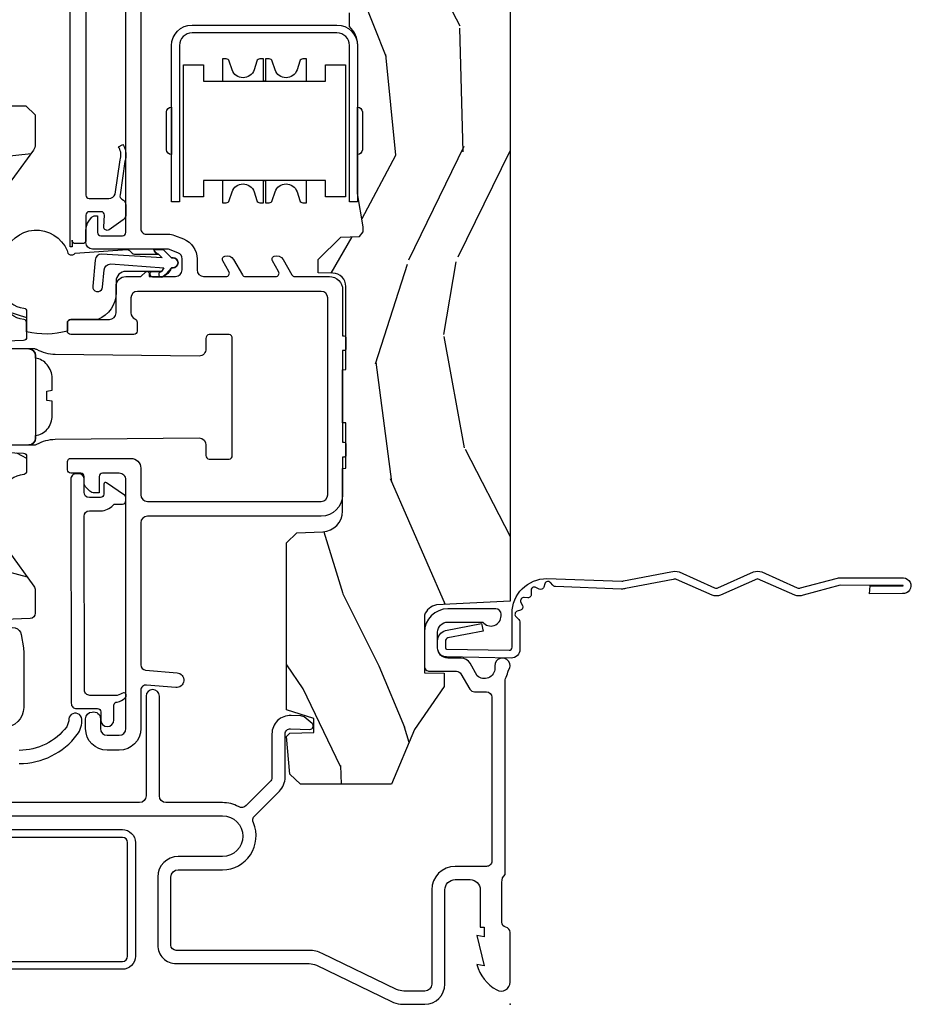
# Model space of a CAD drawing. Units: inches. Extents: x 1.1 to 60.7, y 0.8 to 31.2.
# Drawn here: x 28 to 30.7, y 24 to 27 of the extents above; entities that cross this region are included whole.
import ezdxf

# ---------------------------------------------------------------- set-up
doc = ezdxf.new("R2010")
doc.units = ezdxf.units.IN
doc.header["$MEASUREMENT"] = 0
doc.layers.add('ZP-ANNO-NPLT', color=7, linetype='Continuous', plot=False)
for name, color, linetype in [('ZP-SECT-ACCS', 165, 'Continuous'), ('ZP-SECT-ALUM', 63, 'Continuous'), ('ZP-SECT-HDWR', 53, 'Continuous'), ('ZP-SECT-VINL', 130, 'Continuous'), ('ZP-SECT-WDHA', 11, 'Continuous'), ('ZP-SECT-WOOD', 104, 'Continuous'), ('ZP-SECT-WSTP', 40, 'Continuous')]:
    doc.layers.add(name, color=color, linetype=linetype)

# ---------------------------------------------------------------- blocks, each defined once
blk = doc.blocks.new('WIA- 42G7 Foldout Blue Fin DH')
at = {"layer": 'ZP-ANNO-NPLT'}
blk.add_point((0, 0), dxfattribs=at)
at = {"layer": 'ZP-SECT-ACCS'}
blk.add_lwpolyline([(1.279571593912557, 0.338013373462509, -0.0802647730553297), (1.280385701974161, 0.3430520921520284), (1.307494150899152, 0.4861116551182434, 0.1615704533000932), (1.30749415090802, 0.5109903286831426), (1.259470227632938, 0.6185122730475215, -0.1615704533001526), (1.259470227633052, 0.6285897104408847), (1.307494150902563, 0.7361116548095552, 0.1615704533000934), (1.307494150911544, 0.7609903283744544), (1.259470227636462, 0.8685122730475214, -0.1615704533001683), (1.259470227636576, 0.8785897104408846), (1.287972183421153, 0.9861116550776003, 0.0958851559508068), (1.289906119572584, 1.000998398246117), (1.289906119572584, 1.189450650816048, 1.001822893294183), (1.242003919497143, 1.186389346219932), (1.241765084485543, 1.086963619096259), (1.265214473671768, 1.088505094620764), (1.265453308683369, 1.187930821744437, -1.000001092557772), (1.266451155031724, 1.187996416447596), (1.267339764696636, 0.9985509916924186), (1.237165948852954, 0.8859903283979021, 0.1615704531591201), (1.237165948850794, 0.8611116548536089), (1.286861732177705, 0.748550991494092), (1.237165948856365, 0.6359903282141844, 0.1615704533000896), (1.237165948847383, 0.6111116546492852), (1.285189872122465, 0.5035897101919673, -0.1615704533001816), (1.285189872122352, 0.4935122727986041), (1.257606864064918, 0.3490224644914761, 0.0802647730240314), (1.255571593912556, 0.3364256677724668), (1.263697775949133, 0.1370704559178861, 0.2172493365759633), (1.2673377378295, 0.1293256469599768), (1.275303713428506, 0.1225107667236998, -0.5855599422155324), (1.272011975473837, 0.1051687735461755), (1.261795649392119, 0.1018400323379112, 0.4605097357481115), (1.255909896591326, 0.0876305681013534), (1.260699716449373, 0.0782109480927247, -0.6036618419643542), (1.250519140217072, 0.0635129920314839), (1.240309544979361, 0.0642829919793186, 0.4605097357324635), (1.229445860713035, 0.0532564190713671), (1.230254575901987, 0.0428719600533825, -0.5855599423039615), (1.215664324697506, 0.0329369293051443), (1.206086515765143, 0.0378071872751704, 0.4605097357400129), (1.191782361491441, 0.0316308188224852), (1.188603288446635, 0.0218738431876986, -0.5855599423057641), (1.17132168231722, 0.0182785190345314), (1.164183141522634, 0.0266228244090243, 0.2159645946919557), (1.156979287177982, 0.0298866043790653), (1.073391669295432, 0.0297680176800341, 0.4142135623720373), (1.047011398275714, 0.0033467742367534), (1.050597130417614, -0.1917730095977816, 0.414169971687353), (1.077860722176765, -0.2190080540731714), (1.098619429082717, -0.2189919459266179, 0.3300162725305506), (1.130460181323783, -0.1953691181475534), (1.151920107604709, -0.0864207286249865), (1.128878443199525, -0.0817388504196544), (1.107862317121444, -0.1885030961245348, -0.3300162725321485), (1.098601102283296, -0.195374041932908), (1.077842395377288, -0.1953901500794615, -0.3902962473333499), (1.074097130417626, -0.1917730095976395), (1.070634058767751, -0.002764639274254, -0.4142135623754232), (1.079648660102606, 0.006263963056405), (1.182667721521504, 0.0062547864526081, 0.4142135623731926), (1.287460600079036, 0.1110502211198181)], format="xyb", close=True, dxfattribs=at)
blk = doc.blocks.new('CS AS C M5 DH RPT (11-16 IG) V UJ FS')
at = {"layer": 'ZP-SECT-WDHA'}
h = blk.add_hatch(dxfattribs=at)
h.set_pattern_fill('WOOD3', color=256, scale=2, angle=163, style=0, pattern_type=2)
h.set_pattern_definition([(158.2363999999999, (3.169459558434368, -1.287691299393628), (20.45396798290167, -8.344771374467806), [0.240832, -23.84235799999999]), (174.3099, (2.945793851097704, -1.198395995140941), (-8.235181511295936, 0.4263690944681484), [0.3059419999999999, -9.892097999999995]), (208, (2.641360122025417, -1.168062769081899), (-0.5847435903937086, -1.91261010378108), [0.226274, -2.602152]), (209.8476, (2.441571888315706, -1.274292057280348), (-35.54768828883149, -20.50272857977593), [0.4386340000000001, -43.42478999999999]), (175.9946, (2.061121516015532, -1.492598067771695), (18.38297247813528, -1.437476743240211), [0.266834, -26.416494]), (162.9999999999999, (1.794939977181769, -1.473959709901563), (-2.497352921371544, -1.327866102480597), [0.5, -1.5]), (153.5376999999999, (1.316787599200239, -1.327773857540194), (8.978306718050995, -4.836323452587549), [0.24331, -11.922214]), (157.2893999999999, (3.011578837884115, -1.804095867613668), (16.6287403265194, -7.175302374271583), [0.200998, -19.898754]), (162.9999999999999, (2.826165320785946, -1.726495431549878), (-2.497352921371544, -1.327866102480597), [0.3, -1.7]), (191.3008, (2.539273893997034, -1.638783920133064), (-24.54716094300747, -5.043499394239721), [0.2952959999999999, -29.23434999999999]), (215.125, (2.249702618785477, -1.696649942739981), (10.57415813511433, 7.224071108844611), [0.4560699999999999, -22.347438]), (202.2893999999999, (1.876683473415624, -1.959055577564299), (-14.3993751268171, -6.054586024953077), [0.2842539999999999, -28.14108799999999]), (169.3402, (1.613669520253665, -2.06686865859865), (-15.88561928555968, 2.765334394382427), [0.362216, -17.748554]), (151.1113, (1.257704939918056, -1.999867035136986), (25.02229161617255, -13.92425483963839), [0.38833, -38.444646]), (156.2902000000001, (2.830308380956012, -2.397004816310769), (-16.62874768410002, 7.175289077572956), [0.3423439999999997, -33.89213999999996]), (166.3664999999999, (2.516859632117473, -2.25934624646652), (-31.18650071420278, 7.443263674111074), [0.3405879999999999, -33.71818599999998]), (196.6901, (2.185868580995588, -2.179065961980057), (4.409962367830814, 0.7431255040166734), [0.3605559999999999, -6.850547999999998]), (210.4896, (1.840502813262133, -2.282615401755833), (-25.55825994297176, -15.19129255384614), [0.325576, -32.232064]), (177.9314, (1.5599465578168, -2.44780676814797), (-22.79293410148564, 0.6943551067665475), [0.310484, -30.737866]), (162.9999999999999, (1.249665394650094, -2.436599637208189), (-2.497352921371544, -1.327866102480597), [0.24, -1.759999999999999]), (150.0053999999999, (1.020152253218952, -2.366430428074735), (-16.04400167334359, 9.087905524651102), [0.266834, -26.416494]), (162.9999999999999, (2.675956989343035, -0.7812772254381315), (-2.497352921371544, -1.327866102480597), [0, -2]), (26.15239999999999, (2.320480146256556, -0.9863045749046648), (-36.87554735843706, -18.00538888531859), [0.4386339999999999, -43.42478999999999]), (9.565100000000013, (2.129465770136079, -2.705581605553106), (2.497352076502218, 1.327869099233074), [0.1788859999999998, -4.293249999999995]), (351.1301, (2.305864267467967, -2.675856697831704), (12.0603996767767, -1.595852046107204), [0.2828419999999999, -13.859292]), (319.8014, (2.585324467326529, -2.719468584915546), (8.393559450670804, -6.748938448303023), [0.1523159999999999, -15.07922999999999]), (189.5651, (2.320480146256556, -0.9863045749046648), (-2.497352076502219, -1.327869099233074), [0.2236059999999998, -4.248529999999995]), (169.7098, (2.099982024591668, -1.023460709556431), (17.79822734718652, -3.350093459302553), [0.3423439999999998, -33.89213999999999]), (152.8752999999999, (1.763143539375334, -0.962306520189216), (-30.7601241373409, 15.67848221527703), [0.5688579999999998, -56.31699199999999]), (152.6952, (3.233781333473388, -1.077304253081763), (-10.89091849633435, 5.421060729349781), [0.2236059999999998, -22.13707199999998]), (178.5241, (3.035089155350419, -0.9747302878042347), (22.79293551970828, -0.6943538178398186), [0.37363, -36.989452]), (205.8789, (2.661582272731465, -0.9651069497003845), (31.88084594068392, 15.34964888471388), [0.3821, -37.827846]), (197.6951999999999, (2.317800297833883, -1.131882108928408), (-23.21929303946757, -7.540852312839229), [0.316228, -31.306548]), (172.4623, (2.016534154433401, -1.228000321773834), (-10.14779136076372, 1.011111546693648), [0.364966, -11.80056]), (156.4180999999999, (1.654722140003343, -1.180124793431431), (31.344885410924, -13.76583238823936), [0.5234499999999997, -51.82155999999998]), (154.8699, (3.087595481112003, -1.555456631063279), (10.89091361125098, -5.421068605812715), [0.2828419999999999, -13.859292]), (174.3099, (2.831525017631264, -1.435340363502419), (-8.235181511295936, 0.4263690944681484), [0.3059419999999999, -9.892097999999995]), (205.5104, (2.527091288559006, -1.405007137443377), (26.88614988798455, 12.69389479119331), [0.3255759999999997, -32.23206399999996]), (208, (2.233256372088874, -1.545224974621788), (-0.5847435903937086, -1.91261010378108), [0.367696, -2.460732]), (180.3539999999999, (1.908600492310569, -1.717847567944261), (27.20289793979688, 0.0487620292280626), [0.335262, -33.190848]), (159.6335000000001, (1.573345799930109, -1.719919098029293), (30.01700107381327, -11.26852463519537), [0.3405879999999999, -33.71818599999998]), (145.8972999999999, (1.25404961699715, -1.601386623304307), (-17.37187083675603, 11.58525502309056), [0.2720299999999999, -26.930912]), (154.2538, (2.941409628750648, -2.033609009044823), (-12.80351945054413, 6.005821017315287), [0.2630579999999997, -26.04283399999998]), (177.9314, (2.704465260389156, -1.919340175578383), (-22.79293410148564, 0.6943551067665475), [0.310484, -30.737866]), (195.0053999999999, (2.394184097222421, -1.908133044638603), (11.31727641611973, 2.814114219735264), [0.3773599999999999, -18.49060399999999]), (212.8991, (2.029692234369719, -2.005835050319944), (28.64036637139408, 18.43175097613516), [0.4967899999999999, -49.18217999999998]), (178.9454, (1.612573464666894, -2.275671912074614), (8.235181634652655, -0.4263644116476298), [0.291204, -14.269016]), (156.991, (1.321418396619435, -2.270312215229296), (-18.54135163249375, 7.760042155334037), [0.3820999999999998, -37.82784599999998]), (139.8013999999999, (0.9697174575424014, -2.120958777196136), (-8.393559450670804, 6.748938448303024), [0.1523159999999999, -15.07922999999999]), (153.5376999999999, (2.765986605916992, -2.607391862622648), (8.978306718050995, -4.836323452587549), [0.24331, -11.922214]), (173.008, (2.548168332674777, -2.498970463250671), (-22.20819262847394, 2.606951578708766), [0.345254, -34.18010000000001]), (200.4054, (2.205482413363995, -2.456942369002717), (-30.71134915766887, -11.52445423798903), [0.4280179999999998, -42.37384999999997]), (192.0546, (2.389065562554122, -0.6935657140213038), (-15.72724097270063, -3.557234008732985), [0.205912, -20.385348]), (173.7842999999999, (2.187693536008509, -0.736569282767519), (32.35598179133584, -3.618064673815965), [0.4275520000000001, -42.32756599999999]), (155.875, (1.762655802126204, -0.6902775472610047), (12.80352490518391, -6.005810314090467), [0.4837359999999999, -15.64077999999999])])
edge = h.paths.add_edge_path()
edge.add_arc((4.413992044164714, -0.5705002725747762), 0.0649999999999836, -1.2391865311656147e-11, 89.9999999999875, ccw=False)
edge.add_line((4.478992044164698, -0.5705002725747903), (4.47899204416467, -1.148342268732477))
edge.add_arc((4.446583025335677, -1.147758634023855), 0.0324142735678455, 272.4913801316969, 358.9683059648044, ccw=False)
edge.add_line((4.447992044147952, -1.180142268732112), (4.354171904228934, -1.180142268732112))
edge.add_line((4.354171904228934, -1.180142268732112), (4.359746085427048, -1.34329999999997))
edge.add_line((4.359746085427048, -1.34329999999997), (4.950000000000017, -1.34329999999997))
edge.add_line((4.950000000000017, -1.34329999999997), (5, -1.293299999999973))
edge.add_line((5, -1.293299999999973), (5, -0.0299999999999727))
edge.add_line((5, -0.0299999999999727), (4.97000000000014, 2.84e-14))
edge.add_line((4.97000000000014, 2.84e-14), (1.219431173737973, 0))
edge.add_line((1.219431173737973, 0), (1.207774508923705, -0.2224224146434608))
edge.add_arc((1.159142663010928, -0.2126520221120658), 0.049603598731358, 290.87384172499344, 348.6402048125723, ccw=False)
edge.add_line((1.176816993346335, -0.2589999999999577), (1.00284098748645, -0.2590000000002846))
edge.add_line((1.00284098748645, -0.2590000000002846), (1.001002610130683, -0.1991557604024621))
edge.add_line((1.001002610130683, -0.1991557604024621), (0.961044252841475, -0.1991557604023626))
edge.add_line((0.961044252841475, -0.1991557604023626), (0.8313163627394715, -0.2893711463389223))
edge.add_line((0.8313163627394715, -0.2893711463389223), (0.6660269999999855, -0.3588152397034463))
edge.add_line((0.6660269999999855, -0.3588152397034463), (0.6660269999999855, -0.633881547784668))
edge.add_line((0.6660269999999855, -0.633881547784668), (0.6957949367138383, -0.6663675501797713))
edge.add_line((0.6957949367138383, -0.6663675501797713), (0.8095849627977145, -0.6763228874844458))
edge.add_line((0.8095849627977145, -0.6763228874844458), (0.8196814220521844, -0.6663289643817621))
edge.add_line((0.8196814220521844, -0.6663289643817621), (0.8221675747576284, -0.5935616874480019))
edge.add_line((0.8221675747576284, -0.5935616874480019), (0.8645323409334082, -0.5935616874480019))
edge.add_line((0.8645323409334082, -0.5935616874480019), (0.8907852541368868, -0.6763289643817672))
edge.add_line((0.8907852541368868, -0.6763289643817672), (1.395875689430027, -0.6755289643821243))
edge.add_line((1.395875689430027, -0.6755289643821243), (1.42631110762386, -0.6450935461882779))
edge.add_line((1.42631110762386, -0.6450935461882779), (1.429079433873653, -0.5666190540305536))
edge.add_arc((1.491541360562329, -0.5688002725744468), 0.0624999999999829, 89.99999999999352, 178.0000000000116, ccw=False)
edge.add_line((1.491541360562337, -0.5063002725744639), (1.620701620974614, -0.5063002725744639))
edge.add_line((1.620701620974614, -0.5063002725744639), (1.621050828669382, -0.4963002725708634))
edge.add_line((1.621050828669382, -0.4963002725708634), (1.75803399739496, -0.4967528105767088))
edge.add_line((1.75803399739496, -0.4967528105767088), (1.758701620974306, -0.5063002725744639))
edge.add_line((1.758701620974306, -0.5063002725744639), (1.918701620974616, -0.5063002725744639))
edge.add_line((1.918701620974616, -0.5063002725744639), (1.919400889094021, -0.4963002725708634))
edge.add_line((1.919400889094021, -0.4963002725708634), (2.171086827901433, -0.4963002725708492))
edge.add_arc((2.171086827901428, -0.5363002725708573), 0.0400000000000081, 0.9999999996401812, 89.99999999999238, ccw=False)
edge.add_line((2.211080735707696, -0.535602176313617), (2.211854205065719, -0.5799142061726883))
edge.add_line((2.211854205065719, -0.5799142061726883), (2.252092858744163, -0.5799142061726883))
edge.add_line((2.252092858744163, -0.5799142061726883), (2.320158845163149, -0.5118439804060984))
edge.add_line((2.320158845163149, -0.5118439804060984), (2.322137994941442, -0.4551624424226191))
edge.add_line((2.322137994941442, -0.4551624424226191), (2.336281310752724, -0.443719651188502))
edge.add_line((2.336281310752724, -0.443719651188502), (2.351281310752739, -0.4437196511884452))
edge.add_line((2.351281310752739, -0.4437196511884452), (2.451786642716456, -0.4615325187326818))
edge.add_line((2.451786642716456, -0.4615325187326818), (2.8996120611109, -0.4607325187707403))
edge.add_arc((2.899614493182735, -0.5388325187328926), 0.0781000000000203, 42.83308158168609, 90.0017842183309, ccw=False)
edge.add_line((2.956888147612943, -0.4857350752142793), (2.998545579106746, -0.4857350752142793))
edge.add_arc((3.055814672113573, -0.5388374384966786), 0.0781000000000035, 89.42620173141881, 137.1619965579967, ccw=False)
edge.add_line((3.056596804690769, -0.4607413549288566), (3.208472161120397, -0.4607372513321622))
edge.add_line((3.208472161120397, -0.4607372513321622), (3.209686146009289, -0.4259732725711985))
edge.add_line((3.209686146009289, -0.4259732725711985), (3.503630285494836, -0.4267732725708271))
edge.add_line((3.503630285494836, -0.4267732725708271), (3.504336942185972, -0.4065372725708301))
edge.add_line((3.504336942185972, -0.4065372725708301), (3.631602287067238, -0.4065372725708301))
edge.add_line((3.631602287067238, -0.4065372725708301), (3.634736542556339, -0.496300272570835))
edge.add_line((3.634736542556339, -0.496300272570835), (4.330168203202902, -0.4955002725711922))
edge.add_line((4.330168203202902, -0.4955002725711922), (4.330517410897925, -0.5055002725747926))
edge.add_line((4.330517410897925, -0.5055002725747926), (4.413992044164729, -0.5055002725747926))
h = blk.add_hatch(dxfattribs=at)
h.set_pattern_fill('WOOD3', color=256, scale=2, angle=73, pattern_type=2)
h.set_pattern_definition([(68.23640000000003, (2.080502376004062, -3.402421872881696), (-8.34477137446781, -20.45396798290167), [0.240832, -23.842358]), (84.30990000000001, (2.169797680256777, -3.178756165545024), (0.42636909446815, 8.235181511295936), [0.305942, -9.892097999999997]), (118, (2.20013090631582, -2.874322436472748), (-1.912610103781079, 0.5847435903937088), [0.226274, -2.602152]), (119.8476, (2.093901618117371, -2.674534202763027), (-20.50272857977592, 35.5476882888315), [0.4386339999999999, -43.42478999999998]), (85.9946, (1.875595607626024, -2.294083830462838), (-1.437476743240215, -18.38297247813528), [0.2668339999999998, -26.41649399999999]), (73, (1.894233965496141, -2.027902291629086), (-1.327866102480597, 2.497352921371544), [0.5, -1.5]), (63.53769999999998, (2.040419817857525, -1.549749913647566), (-4.836323452587551, -8.978306718050995), [0.24331, -11.922214]), (67.28939999999999, (1.564097807784037, -3.244541152331418), (-7.175302374271586, -16.6287403265194), [0.200998, -19.898754]), (73, (1.641698243847827, -3.059127635233267), (-1.327866102480597, 2.497352921371544), [0.3, -1.7]), (101.3008, (1.729409755264669, -2.772236208444358), (-5.043499394239715, 24.54716094300748), [0.295296, -29.23435]), (125.125, (1.671543732657738, -2.482664933232783), (7.224071108844608, -10.57415813511433), [0.45607, -22.347438]), (112.2894, (1.40913809783342, -2.109645787862948), (-6.054586024953073, 14.3993751268171), [0.2842539999999999, -28.14108799999999]), (79.34020000000001, (1.301325016799069, -1.846631834700989), (2.76533439438243, 15.88561928555967), [0.362216, -17.748554]), (61.11129999999999, (1.368326640260733, -1.490667254365387), (-13.92425483963839, -25.02229161617254), [0.38833, -38.444646]), (66.29019999999998, (0.9711888590869364, -3.063270695403321), (7.175289077572959, 16.62874768410002), [0.342344, -33.89214000000001]), (76.3665, (1.108847428931198, -2.7498219465648), (7.44326367411108, 31.18650071420278), [0.340588, -33.718186]), (106.6901, (1.189127713417661, -2.418830895442912), (0.7431255040166725, -4.409962367830814), [0.360556, -6.850547999999999]), (120.4895999999999, (1.085578273641885, -2.073465127709454), (-15.19129255384613, 25.55825994297176), [0.325576, -32.232064]), (87.9314, (0.9203869072497639, -1.792908872264131), (0.6943551067665528, 22.79293410148564), [0.310484, -30.737866]), (73, (0.9315940381895302, -1.4826277090974), (-1.327866102480597, 2.497352921371544), [0.24, -1.759999999999999]), (60.00539999999999, (1.001763247322998, -1.253114567666273), (9.087905524651106, 16.04400167334359), [0.266834, -26.416494]), (73, (2.586916449959602, -2.908919303790344), (-1.327866102480597, 2.497352921371544), [0, -2]), (296.1524, (2.381889100493054, -2.553442460703873), (-18.00538888531858, 36.87554735843706), [0.4386340000000001, -43.42478999999999]), (279.5651, (0.662612069844613, -2.362428084583392), (1.327869099233074, -2.497352076502218), [0.1788859999999999, -4.293249999999996]), (261.1301, (0.6923369775660149, -2.538826581915298), (-1.595852046107206, -12.06039967677669), [0.282842, -13.859292]), (229.8014, (0.6487250904821736, -2.818286781773856), (-6.748938448303023, -8.393559450670804), [0.152316, -15.07923]), (99.56509999999997, (2.381889100493054, -2.553442460703873), (-1.327869099233074, 2.497352076502219), [0.223606, -4.248529999999999]), (79.7098, (2.344732965841302, -2.332944339038995), (-3.350093459302556, -17.79822734718652), [0.342344, -33.89214000000001]), (62.87529999999996, (2.405887155208517, -1.996105853822651), (15.67848221527704, 30.76012413734089), [0.568858, -56.316992]), (62.69520000000002, (2.290889422315927, -3.466743647920701), (5.421060729349783, 10.89091849633434), [0.223606, -22.137072]), (88.5241, (2.39346338759347, -3.26805146979774), (-0.6943538178398221, -22.79293551970828), [0.37363, -36.989452]), (115.8789, (2.403086725697335, -2.894544587178774), (15.34964888471387, -31.88084594068392), [0.3821, -37.827846]), (107.6952, (2.236311566469311, -2.550762612281214), (-7.540852312839224, 23.21929303946757), [0.316228, -31.306548]), (82.4623, (2.140193353623885, -2.249496468880732), (1.01111154669365, 10.14779136076372), [0.364966, -11.80056]), (66.41809999999998, (2.188068881966273, -1.887684454450674), (-13.76583238823937, -31.34488541092399), [0.52345, -51.82155999999999]), (64.86989999999992, (1.812737044334426, -3.320557795559331), (-5.421068605812717, -10.89091361125097), [0.282842, -13.859292]), (84.30990000000001, (1.932853311895314, -3.064487332078591), (0.42636909446815, 8.235181511295936), [0.305942, -9.892097999999997]), (115.5104, (1.963186537954356, -2.760053603006316), (12.6938947911933, -26.88614988798455), [0.325576, -32.232064]), (118, (1.82296870077593, -2.466218686536183), (-1.912610103781079, 0.5847435903937088), [0.367696, -2.460732]), (90.35399999999997, (1.650346107453458, -2.141562806757885), (0.0487620292280573, -27.20289793979688), [0.335262, -33.190848]), (69.63350000000003, (1.648274577368425, -1.80630811437744), (-11.26852463519538, -30.01700107381326), [0.340588, -33.718186]), (55.89729999999996, (1.766807052093412, -1.487011931444463), (11.58525502309056, 17.37187083675603), [0.27203, -26.930912]), (64.2538, (1.334584666352895, -3.174371943197961), (6.005821017315287, 12.80351945054413), [0.263058, -26.042834]), (87.9314, (1.448853499819335, -2.937427574836483), (0.6943551067665528, 22.79293410148564), [0.310484, -30.737866]), (105.0054, (1.460060630759102, -2.627146411669752), (2.814114219735262, -11.31727641611973), [0.37736, -18.490604]), (122.8991, (1.362358625077774, -2.262654548817035), (18.43175097613515, -28.64036637139408), [0.49679, -49.18217999999999]), (88.94539999999999, (1.092521763323105, -1.845535779114221), (-0.4263644116476313, -8.235181634652655), [0.291204, -14.269016]), (66.99100000000001, (1.097881460168423, -1.554380711066755), (7.760042155334039, 18.54135163249375), [0.3821, -37.827846]), (49.80139999999996, (1.247234898201583, -1.202679771989711), (6.748938448303025, 8.393559450670802), [0.152316, -15.07923]), (63.53769999999998, (0.7608018127750711, -2.99894892036432), (-4.836323452587551, -8.978306718050995), [0.24331, -11.922214]), (83.008, (0.8692232121470624, -2.7811306471221), (2.60695157870877, 22.20819262847393), [0.345254, -34.18010000000001]), (110.4054, (0.9112513063950018, -2.438444727811305), (-11.52445423798903, 30.71134915766887), [0.428018, -42.37384999999999]), (102.0546, (2.674627961376415, -2.622027877001436), (-3.557234008732981, 15.72724097270063), [0.205912, -20.385348]), (83.78429999999999, (2.631624392630214, -2.420655850455815), (-3.618064673815971, -32.35598179133584), [0.4275519999999999, -42.32756599999997]), (65.87499999999999, (2.6779161281367, -1.99561811657352), (-6.00581031409047, -12.80352490518391), [0.483736, -15.64078])])
edge = h.paths.add_edge_path()
edge.add_line((2.717550742652747, -1.463700000000514), (2.689550742652755, -1.435700000000522))
edge.add_line((2.689550742652755, -1.435700000000522), (2.600823426700912, -1.435700000000522))
edge.add_arc((2.600823426700914, -1.465700000000537), 0.0300000000000147, 90.00000000000254, 126.0000000000103)
edge.add_line((2.583189869132127, -1.44142949016928), (2.477993599765341, -1.5178590536518))
edge.add_arc((2.441550914123205, -1.467700000000592), 0.0619999999999704, 270.0000000000066, 306.00000000002296, ccw=False)
edge.add_line((2.441550914123212, -1.529700000000563), (2.166550742652589, -1.529700000000545))
edge.add_arc((2.166550742652592, -1.469700000000536), 0.0600000000000089, 191.3741878734573, 269.99999999999704, ccw=False)
edge.add_line((2.107729135387899, -1.481532942102958), (2.105354343863524, -1.469727842984347))
edge.add_arc((2.095550742652734, -1.471700000001415), 0.010000000000009, 11.37418787343531, 90.00000000000509)
edge.add_line((2.095550742652733, -1.461700000001407), (2.01715128098391, -1.461700000001407))
edge.add_arc((2.017151280983911, -1.471700000001407), 0.0099999999999998, 90.00000000000763, 178.0000000000203)
edge.add_line((2.00715737271372, -1.471351005034385), (2.002527909632959, -1.603921482380187))
edge.add_arc((1.967549230687268, -1.602699999995609), 0.0350000000000225, 181.9999999999707, 358.0000000000177, ccw=False)
edge.add_line((1.932570551741576, -1.603921482380179), (1.93078185816239, -1.552700000000371))
edge.add_line((1.93078185816239, -1.552700000000371), (1.847052254613458, -1.552700000000371))
edge.add_arc((1.837052254613467, -1.552700000000371), 0.0099999999999909, -180, 0, ccw=False)
edge.add_line((1.827052254613477, -1.552700000000371), (1.743319627146746, -1.552700000000371))
edge.add_line((1.743319627146746, -1.552700000000371), (1.74153093356756, -1.603921482380179))
edge.add_arc((1.706552254621868, -1.602699999995607), 0.0350000000000225, 181.9999999999798, 358.00000000002603, ccw=False)
edge.add_line((1.671573575676177, -1.603921482380183), (1.666944112595416, -1.471351005034385))
edge.add_arc((1.656950204325226, -1.471700000001406), 0.0099999999999992, 1.999999999977227, 89.99999999999491)
edge.add_line((1.656950204325227, -1.461700000001407), (1.612565476940176, -1.461700000001407))
edge.add_arc((1.612565476940179, -1.471700000001398), 0.0099999999999907, 90.00000000002036, 168.557335440228)
edge.add_line((1.602764239741333, -1.469716127683994), (1.60035816584596, -1.481603233905147))
edge.add_arc((1.541550742652867, -1.469700000000553), 0.0599999999999918, 270.0000000000053, 348.5573354400662, ccw=False)
edge.add_line((1.541550742652873, -1.529700000000545), (1.435171247429479, -1.529700000000545))
edge.add_line((1.435171247429479, -1.529700000000545), (1.432550742652722, -1.604741438510856))
edge.add_line((1.432550742652722, -1.604741438510856), (1.372550742652862, -1.604741438510856))
edge.add_line((1.372550742652862, -1.604741438510856), (1.369441347103446, -1.515700000000677))
edge.add_line((1.369441347103446, -1.515700000000677), (1.264588104586692, -1.439519660113031))
edge.add_arc((1.252832399540858, -1.4557000000005), 0.0199999999999675, 53.9999999999842, 89.99999999998282)
edge.add_line((1.252832399540864, -1.435700000000533), (1.182609929884023, -1.435700000000544))
edge.add_arc((1.182609929884018, -1.451700000000546), 0.0160000000000027, 89.9999999999841, 178.0006757667551)
edge.add_line((1.16661967006695, -1.451141796648066), (1.161154384222356, -1.607700047761326))
edge.add_line((1.161154384222356, -1.607700047761326), (1.068550742652718, -1.607700047761326))
edge.add_line((1.068550742652718, -1.607700047761326), (1.066367199716808, -1.545171559194429))
edge.add_line((1.066367199716808, -1.545171559194429), (1.034550742652697, -1.540700047761347))
edge.add_line((1.034550742652697, -1.540700047761347), (0.9945507426527058, -1.540700047761347))
edge.add_line((0.9945507426527058, -1.540700047761347), (0.8905507426527492, -1.665700047761347))
edge.add_line((0.8905507426527492, -1.665700047761347), (0.8905507426527492, -2.589012002724459))
edge.add_line((0.8905507426527492, -2.589012002724459), (1.286806653249556, -2.782278923734388))
edge.add_arc((1.273655518845882, -2.809242745123349), 0.0299999999999878, 9.999999999973681, 63.99999999998539, ccw=False)
edge.add_line((1.303199751436238, -2.804033299793356), (1.315836524301118, -2.87570000000052))
edge.add_line((1.315836524301118, -2.87570000000052), (1.373173370800515, -2.87570000000052))
edge.add_line((1.373173370800515, -2.87570000000052), (1.376316240054734, -2.785700000000517))
edge.add_line((1.376316240054734, -2.785700000000517), (1.396740209112891, -2.773908215966898))
edge.add_line((1.396740209112891, -2.773908215966898), (1.407177688523631, -2.475017911924467))
edge.add_line((1.407177688523631, -2.475017911924467), (1.304248124248232, -2.372088347649039))
edge.add_line((1.304248124248232, -2.372088347649039), (1.392636471896736, -2.283700000000536))
edge.add_line((1.392636471896736, -2.283700000000536), (1.413142568551137, -2.304206096654908))
edge.add_line((1.413142568551137, -2.304206096654908), (1.419550742652717, -2.120700000000525))
edge.add_line((1.419550742652717, -2.120700000000525), (2.15055074265274, -2.120700000000525))
edge.add_line((2.15055074265274, -2.120700000000525), (2.163729316673567, -2.87570000000052))
edge.add_line((2.163729316673567, -2.87570000000052), (2.280264961004377, -2.87570000000052))
edge.add_line((2.280264961004377, -2.87570000000052), (2.283550742652749, -2.781607524484879))
edge.add_arc((2.274550742652731, -2.343700000000563), 0.4379999999999801, 271.1773934006475, 319.9215699717095)
edge.add_line((2.609692503703172, -2.625700000000549), (2.717550742652747, -2.625700000000549))
edge.add_line((2.717550742652747, -2.625700000000549), (2.717550742652747, -1.463700000000514))
at = {"layer": 'ZP-ANNO-NPLT'}
blk.add_point((0, 0), dxfattribs=at)
at = {"layer": 'ZP-SECT-ALUM'}
for points in [[(0.7279657142797192, -1.484271953360064, -0.2353966486772065), (0.8155184069235588, -1.308608323732016, -0.1815689532979878), (0.862712745899529, -1.294688187563352, -1.001530469343699), (0.8576501700612482, -1.334504832372445), (0.8395997355337669, -1.340547165482576, 0.2353966482209528), (0.7679657142797112, -1.484271953048818)], [(0.5700000000001353, -1.650491757771007), (0.5699999998727776, -0.8694917690772996, 1), (0.4469878945142512, -0.8694917690761911), (0.4469878945142796, -1.003491769077456, -0.4142135622889093), (0.3849878945321166, -1.065491769077468), (0.1789878945022849, -1.065491769077468, -0.4142135624338019), (0.1229878945142673, -1.009491769077854), (0.1229878945142104, -0.607402239363907, 0.1131847912328301), (0.1179923884018308, -0.5856170258023923), (0.0082576068322737, -0.3589238932191989, -0.0798443207836544), (0, -0.3313998562222338), (0, -0.257999999999754, -0.4142135621679887), (0.060999999957005, -0.1970000000000169), (0.3459999999874697, -0.1970000000000169, 0.4142135622517792), (0.3770000000001517, -0.1660000000001673), (0.3770000000001801, -0.1209999999999809, 0.4142135622038528), (0.3460000000181083, -0.0899999999999892), (0.2330000000001746, -0.0900000000003729), (0.2330000000181371, -0.0779999999999888), (0.2041208064244415, -0.0779999999990793), (0.2080000000181599, -0.1000000000043002), (0.1161208064244192, -0.0779999999991077), (0.1199999999884085, -0.0999999999968253, -0.2023887188353019), (0.0434090919840173, -0.0401327475790225, -0.5721499024798122), (0.0669999999569484, -1.42e-14), (0.2173875049915637, 1.42e-14, -0.3510004000459529), (0.2329999999994925, -0.012499999997047, 0.3510003989606606), (0.2486124949529653, -0.0249999999999915), (0.3693810499489132, -0.0249999999999631, 0.2060321206591462), (0.3926189499955797, -0.0149999999999722, -2.51081364336322), (0.3926189499955797, -0.0149999999999722), (0.9777470928241598, -0.0149999999999153, 0.1149744561042378), (0.9848199567832693, -0.0133518150626912, -0.0711370229312165), (1.004026040039633, -0.0070754071555683, 0.1126546468327672), (1.010588605417694, -0.0043148589687547, -1.372211998631887), (1.024000000017906, -0.0459999999999212, -2.2312224e-09), (1.016368836037713, -0.045999999999907, 0.6591783323765408), (0.993640337355771, -0.0989887163252803), (1.031566201029562, -0.1210101855552494, -0.2672880984671021), (1.047000000000167, -0.1478186429047952), (1.047000000000167, -0.1879999999996329, 0.414213561964608), (1.077999999957199, -0.2189999999998946), (1.124999999987551, -0.2189999999999088, 0.4142135622505481), (1.156000000000176, -0.1880000000002866), (1.155999999992104, -0.0824948974214834, -0.7146123822922789), (1.174999999956952, -0.0269999999998873), (1.180000000000177, -0.0269999999998873, -0.4142135623565436), (1.196000000000168, -0.0429999999989832), (1.196000000000196, -0.1879999999999171, -0.4142135622999554), (1.125000000017934, -0.2589999999999151), (1.022999999987604, -0.2589999999999151, -0.4142135626031986), (1.007000000000175, -0.2429999999999097), (1.007000000000175, -0.1622113015007471, 0.2672880982266432), (0.9990341682961343, -0.1483746783653004), (0.9529658317124187, -0.1216253216392857, -0.2672880987521711), (0.9450000000001637, -0.1077886984993057), (0.9450000000005047, -0.0709999999999269, 0.4142135620525129), (0.9290000000182772, -0.0549999999999074), (0.4329999999873735, -0.0549999999999642, 0.4142135625875311), (0.4169999999999732, -0.0709999999990743), (0.4169999999999732, -0.1659999999998121, -0.4142135622989575), (0.3460000000179377, -0.2369999999998384), (0.0609999999875299, -0.2369999999999948, 0.414213562534175), (0.0399999999999921, -0.2579999999991145), (0.0399999999999921, -0.3212274545747391, 0.1131847912285779), (0.0449955061121443, -0.3430126681359837), (0.1539959835091622, -0.5681888549474792, -0.1131847912167293), (0.1629878945142309, -0.6074022393629975), (0.1629878945142877, -1.009491769077229, 0.4142135615991528), (0.1789878944722432, -1.025491769077476), (0.3849878945021032, -1.025491769077461, 0.4142135622078122), (0.4069878945141454, -1.003491769077825), (0.4069878945141454, -0.869491769077058, -0.5379181094882792), (0.5483290502836553, -0.7761288038589669, 0.3062386463111306), (0.5703199992911437, -0.7718753930530085), (0.6445880301314447, -0.6976073622126222, -0.1989123671593487), (0.6870144369671038, -0.68003376907744), (0.8175994413423381, -0.6800337690774115, 0.4244748159758149), (0.8335896945869478, -0.6634753771305526), (0.8315478945141876, -0.6050058730953795, -0.6497541458498391), (0.8493132623982546, -0.597992300457193), (0.8689639369180213, -0.6226302363053123), (0.8725198547719799, -0.6321409706201706), (0.8735653276676771, -0.662079397262076, -0.424474816209632), (0.8175994413546163, -0.7200337690774177), (0.6870144369972593, -0.7200337690786541, 0.1989123674907358), (0.6728723013860645, -0.7258916334534291), (0.6012242881094494, -0.7975396467300726, 0.3317354993032757), (0.5977751228408011, -0.8211973555152098, -0.1245831870389378), (0.6099999994911798, -0.8694845819713491), (0.6100121055859802, -1.040463268896715, 0.4141928236935478), (0.6300121054938757, -1.060461852802703), (0.9320121054689707, -1.060461852802674, -0.9999999992528593), (0.9320121054988703, -1.100461852802681), (0.6300121054736963, -1.100461852802709, 0.4142068731036631), (0.610012105490938, -1.120461396017716), (0.610000000005357, -1.650491302133033, 0.4142202512462368)], [(0.1293412433491596, -1.648076660460489), (0.1293412433491312, -1.172333013075771, -0.4142135623701701), (0.1453662925241019, -1.156307963900658), (0.4889032842147288, -1.156307963900715, -0.4142135623699414), (0.5049283333896994, -1.172333013075714), (0.5049283333896994, -1.721190947321659, -0.4142135623731259)], [(0.5284651243655674, -1.721190947321701), (0.5284651243655674, -1.172333013075757, 0.4142135623729894), (0.4889032842146151, -1.132771172924833), (0.1453662925241019, -1.13277117292479, 0.4142135623727127), (0.1058044523732633, -1.172333013075785), (0.1058044523732917, -1.648076660460503, 0.4142135623734104)], [(3.520992044137926, -1.282478943039279), (2.446992002344046, -1.282478943981473, -0.4142135623731211), (2.436992002344027, -1.272478943981468), (2.436992002344027, -1.212909080735144, -0.3213675543868848), (2.45056747084854, -1.193969033347045), (2.553871728885212, -1.178907743301195, -0.2110071183564257), (2.590090457166667, -1.182135686320592), (2.593110799088464, -1.183804588148234), (2.60036530989393, -1.170675533613717), (2.597344967972134, -1.169006631786075, 0.2110071183564114), (2.54905333026366, -1.164702707760213), (2.447742039133316, -1.179087976337001, -0.3906972941879961), (2.435350516390229, -1.173585475927538, 0.299180797410485), (2.416992002399467, -1.161520522496445), (2.389019292928566, -1.161520522496445, 0.242729290661803), (2.372721994846017, -1.169927504114326), (2.342356888494663, -1.21261433279055, 0.626103482743761), (2.350990080674705, -1.22839909795384), (2.386507460312031, -1.22667610761124, -0.4284833573934895), (2.396985720107721, -1.236658376743079), (2.396985720107721, -1.272428084828831, -0.4142135623728608), (2.38698572010773, -1.282428084828836), (2.310542023299973, -1.282428082994343, 0.4142135623726528), (2.300542023299982, -1.292428082994334), (2.300542023299982, -1.314437944120442, 0.4142135623733293), (2.310542023300001, -1.324437944120447), (2.290542023299991, -1.324437944120447), (2.290542023299991, -1.329966316262385), (3.865933396888806, -1.329966314744154)]]:
    blk.add_lwpolyline(points, format="xyb", dxfattribs=at)
for points in [[(2.426613745794412, -0.9995325187443314), (2.426614493166027, -1.023532518732693), (2.899614492936706, -1.023517789283445, 0.4142135623729429), (2.961612562196592, -0.9615158586034624), (2.961598922664308, -0.5235158588158271, 0.4142135623730861), (2.899596991984338, -0.4615177895559413), (2.42659699221366, -0.4615325190051891), (2.42659699221366, -0.4855325189935371), (2.899597739355954, -0.4855177895443035, -0.414213562344344), (2.93759892267596, -0.5235166061874708), (2.937612562208215, -0.9615166059750919, -0.4142135623730936), (2.899613745565062, -0.9995177892950977), (2.426613745794412, -0.9995325187443314)], [(0.9262037885497989, -1.164557520539545), (0.9262037885497989, -1.164557520539545, -0.755455193469866), (0.9423172451247125, -1.169135756783163, 0.010352246292455), (0.934221775599866, -1.187784040888189), (0.934221775599866, -1.270861959756132, 0.4142135624309415), (0.9502217756030404, -1.286861959756151), (1.476525514098426, -1.28799410322405, 0.4142135583537651), (1.492525514317918, -1.271994103224102), (1.492525514095234, -1.238053103224032, -0.2158927878855859), (1.509545795661381, -1.200472015265702, 0.2158927746257903), (1.51294985220457, -1.192955797673093), (1.51294985220457, -1.171853103224108, -0.4142135624313799), (1.522949852206551, -1.161853103224103), (1.531448052616525, -1.161853103224103, -0.2446984495631408), (1.539639572819851, -1.166117338860331), (1.577498311490671, -1.220185221042285, -0.6068148961903967), (1.573402551270078, -1.228053103224041), (1.542525514327905, -1.228053103224098, 0.4142135623120186), (1.532525514325897, -1.238053103224061), (1.532525514329108, -1.271994103224102, 0.414213562317983), (1.548525514329099, -1.287994103224107), (1.588550438189997, -1.28799410322405, -0.4142135575383187), (1.604550438454197, -1.30399410322407), (1.604550438454197, -1.311994103224108, -0.4142135624314966), (1.588550438450994, -1.327994103224099), (0.91022177560464, -1.326861959756115, -0.4142135624312978), (0.8942217756078321, -1.310861959756124), (0.8942217756078321, -1.247720959756122, 0.4142135628995404), (0.8842217755898786, -1.23772095975616), (0.8600318172273659, -1.237720959756131, -0.9999999999993573), (0.8600318172273659, -1.197784040902917), (0.9042217755938678, -1.197784040902945, 0.4142135620233051), (0.9142217756058528, -1.187784040902926, -0.1370557157651911)]]:
    blk.add_lwpolyline(points, format="xyb", close=True, dxfattribs=at)
at = {"layer": 'ZP-SECT-ALUM', "linetype": 'Continuous'}
blk.add_lwpolyline([(1.13077240984299, -1.521636894171518, 0.6327968969521978), (1.118365832044645, -1.478187650299865), (1.078205150874993, -1.471529921210738, 0.0410939130379948), (1.066756983925387, -1.470587429661982), (0.8973507426527476, -1.470587429661989, 0.4142135623730827), (0.8373507426527453, -1.530587429661991)], format="xyb", dxfattribs=at)
at = {"layer": 'ZP-SECT-HDWR'}
for points in [[(2.698596524974504, -0.4465240488007254), (2.584596525029752, -0.4465275988159903, 0.4142044415657202), (2.569596992137064, -0.4615275988087007), (2.713596992063997, -0.461523318407501, 0.4142084215461951)], [(2.791596992100522, -0.5582232731208592), (2.841596992100505, -0.5582232731208592), (2.841596992100505, -0.4973975850474659), (2.441596992100528, -0.4973975850474801), (2.441596992100528, -0.5582232731208876), (2.491596992100539, -0.5582232731208876), (2.491596992100539, -0.8693975850474942), (2.424096992100544, -0.8693975850474942), (2.424096992100544, -0.8586124214930067, -0.3249196962331093), (2.431006822156774, -0.8491018563300514), (2.456912586903655, -0.8406845631178185, 0.7265425280054274), (2.456912586903655, -0.7741106069771604), (2.431006822156774, -0.7656933137649276, -0.3249196962330454), (2.424096992100544, -0.7561827486019581), (2.424096992100544, -0.7453975850474848), (2.491596992100539, -0.7453975850474848), (2.491596992100539, -0.7393975850474847), (2.424096992100544, -0.7393975850474847), (2.424096992100544, -0.728612421492997, -0.3249196962330302), (2.431006822156774, -0.7191018563300418), (2.456912586903655, -0.710684563117809, 0.7265425280054274), (2.456912586903655, -0.6441106069771508), (2.431006822156774, -0.6356933137649179, -0.324919696232849), (2.424096992100515, -0.6261827486019627), (2.424096992100515, -0.6153975850474894), (2.491596992100511, -0.6153975850474894), (2.491596992100539, -0.9265718969740817), (2.441596992100528, -0.9265718969740817), (2.441596992100528, -0.9873975850474892), (2.841596992100534, -0.9873975850474749), (2.841596992100505, -0.9265718969740674), (2.791596992100522, -0.9265718969740674), (2.791596992100522, -0.6153975850474751), (2.859096992100518, -0.6153975850474751), (2.859096992100518, -0.6261827486019484, -0.3249196962329845), (2.852187162044288, -0.6356933137649037), (2.826281397297407, -0.6441106069771508, 0.7265425280051945), (2.826281397297407, -0.7106845631177947), (2.852187162044288, -0.7191018563300275, -0.3249196962330794), (2.859096992100518, -0.728612421492997), (2.859096992100518, -0.7393975850474704), (2.791596992100522, -0.7393975850474704), (2.791596992100522, -0.7453975850474706), (2.859096992100518, -0.7453975850474706), (2.859096992100518, -0.7561827486019581, -0.3249196962330636), (2.852187162044288, -0.7656933137649135), (2.826281397297407, -0.7741106069771462, 0.7265425280053566), (2.826281397297407, -0.8406845631178043), (2.852187162044288, -0.8491018563300372, -0.3249196962325945), (2.859096992100546, -0.8586124214929924), (2.859096992100546, -0.8693975850474799), (2.791596992100522, -0.8693975850474799), (2.791596992100522, -0.5582232731208592)], [(2.713614490642669, -1.023532518732693), (2.569614493896381, -1.023532518732693, 0.4141266130686796), (2.584614960196688, -1.038527598528943), (2.698614960141412, -1.038524048513679, 0.4140390611208843)]]:
    blk.add_lwpolyline(points, format="xyb", close=True, dxfattribs=at)
for points in [[(1.708989997345895, -1.375585895560618), (1.713298660935805, -0.9399535400194736, 0.4090492485666212), (1.6909473496396, -0.919823394086265), (1.660163624533083, -0.9198233940863219, -0.4216267658709491), (1.648638671312284, -0.909823394086331), (1.648638671312284, -0.8498233940863286, -0.4216246307580692), (1.660163624533083, -0.8398233940863234), (2.013736954187834, -0.8398233940863234, -0.4216267658685179), (2.025261907408491, -0.8498233940863286), (2.025261907408491, -0.909823394086331, -0.4216246307569811), (2.013736954187692, -0.9198233940863219), (1.982953229081203, -0.9198233940863219, 0.435074561958186), (1.96060191778497, -0.9399535400194736), (1.964910581374908, -1.375585895560632, 0.1146098301866188), (1.979841765407854, -1.430763650296455, -0.0861205961933934), (1.982203471267837, -1.43976662176415), (1.982203471267837, -1.454767978927051, 0.403976798116754), (1.961910730925126, -1.434767978927055), (1.954165407223342, -1.434957605995819), (1.961910730925126, -1.434767978927055, -0.4039767981166609), (1.982203471267837, -1.454767978927051), (1.982203471267837, -1.609823394086319, -0.4143818376549075)], [(1.691697107452938, -1.609823394086319), (1.691697107452938, -1.454767978927037, -0.4039767981168014), (1.711989847795678, -1.434767978927041), (1.719735171497461, -1.434957605995805, -0.174561618041651), (1.739348161275444, -1.399345314193709, -0.1682658207482327), (1.780751290847206, -1.384384371812203), (1.823741747235345, -1.3847733876038), (1.826145817260851, -1.400240131823736), (1.854600720688097, -1.400240131823778), (1.857004790713602, -1.384773387603786), (1.893043285992206, -1.384384461976111, -0.1815402441624864), (1.934238033088547, -1.399851206196061, -0.188792294207276), (1.954165407223342, -1.434957605995819), (1.711989847795678, -1.434767978927041, 0.403976798117053), (1.691697107452938, -1.454767978927037), (1.691697107452938, -1.43976662176415, -0.0861205961945258), (1.694058813312921, -1.430763650296441, 0.1146098301868919), (1.708989997345895, -1.375585895560618, -0.0083000783533553)]]:
    blk.add_lwpolyline(points, format="xyb", dxfattribs=at)
at = {"layer": 'ZP-SECT-VINL'}
blk.add_lwpolyline([(3.609992044145286, -1.116520521315848), (2.345092921024104, -1.116520521315891, -0.4142135623799489), (2.329092921021469, -1.100520521312873), (2.329092921021327, -1.033414929808188, 0.0950767891833214), (2.325541578286703, -1.014907573479234), (2.314605540071454, -0.9874609580943172, 0.3070447091246175), (2.254222285629197, -0.9465205213222986), (2.221092921020186, -0.9465205213222844, -0.4142135623730582), (2.201092921020176, -0.9265205213222883), (2.201092921020176, -0.8585617733618278, -0.5773502692004168), (2.216092921020447, -0.849901519324149), (2.247985028571832, -0.8683144362053383, 0.4744978678364493), (2.262470309946536, -0.8628211108450756, 0.3563939586626691), (2.252378426854988, -0.8362099497362294), (2.206092921022275, -0.8094870004813117, -0.2679491924187783), (2.201092921022677, -0.8008267464437039), (2.201092921022677, -0.7085617733627885, -0.5773502692003754), (2.216092921022976, -0.6999015193251097), (2.247985028574362, -0.7183144362062848, 0.4744978678364804), (2.262470309949065, -0.7128211108460221, 0.3563939586626526), (2.25237842685749, -0.6862099497371759), (2.206092921024804, -0.6594870004822724, -0.2679491924187789), (2.201092921025207, -0.6508267464446506), (2.201092921025207, -0.5463205213161473, 0.4142135623733647), (2.161092921025158, -0.5063205213161553), (2.022092921021538, -0.506320521316269), (2.022092921021538, -0.5013002725706599, 0.4142135623730951), (2.017092921021543, -0.4963002725706645), (1.982092921021546, -0.4963002725706645, 0.4142135623813349), (1.977092921021551, -0.501300272570802), (1.977092921021665, -0.506320521316269), (1.700092921021564, -0.506320521316269), (1.700092921021564, -0.5013002725708589, 0.4142135623731081), (1.695092921021569, -0.4963002725708634), (1.660092921021572, -0.4963002725708634, 0.4142135623812309), (1.655092921021577, -0.501300272571001), (1.655092921021719, -0.5063205213162832), (1.541092921021402, -0.5063205213179032, 0.4142135623724403), (1.476092921023536, -0.5713205213159256), (1.476092921023536, -1.096521398193232, -0.4142135623730973), (1.456092921023525, -1.116521398193228), (1.02683326818726, -1.116521398193242, -0.3888787318528776), (1.010894153017773, -1.101915890077208), (1.002593431758896, -1.007038211938052, 1), (0.9577646703447726, -1.010960220361695), (0.9654781791491586, -1.099126029433918, -0.4400105308917094), (0.9495390639797278, -1.116520521317838), (0.8336298877273975, -1.116520521317852, 0.4142135623730612), (0.7686298877273999, -1.18152052131785), (0.7686298877273999, -1.218520521317856, 0.4142135623730845), (0.8336298877273975, -1.283520521317853), (0.8636298877273986, -1.283520521317853, 0.4142135623730691), (0.8836298877274089, -1.263520521317857, 0.5004070447304906), (0.8636298877273134, -1.238520521317852), (0.8336298877273975, -1.238520521317852, -0.4142135623730951), (0.8136298877274157, -1.218520521317856), (0.8136298877274157, -1.18152052131785, -0.4142135623730886), (0.8336298877273975, -1.161520521317854), (1.586092921022327, -1.161520521317839, -0.4142135623754994), (1.606092921022309, -1.181520521318006), (1.606092921021911, -1.232689113352279, -0.4142135623707005), (1.596092921022375, -1.24268911335173), (1.546359544607639, -1.24268911335173), (1.546359544607639, -1.256903965231785, 0.1989123673795949), (1.552217408983494, -1.271046100854491), (1.563001680230854, -1.281830372101836, 0.1989123673796948), (1.577143815854583, -1.287688236478103), (1.59609292102192, -1.287688236478103, -0.4142135623501856), (1.606092921021911, -1.297688236477327), (1.606092921024298, -1.328310350769939, 0.4142135623504133), (1.616092921024289, -1.338310350769162), (1.641092921020685, -1.338310350769162, 0.4142135623731058), (1.651092921020051, -1.328310350769797), (1.651092921020051, -1.146520521315423, 0.4142135623730841), (1.621092921020022, -1.116520521315422), (1.541092921021174, -1.116520521315422, -0.4142135623730839), (1.521092921021192, -1.096520521315426), (1.521092921021192, -0.5713205213159256, -0.4142135623731048), (1.541092921021572, -0.5513205213155459), (2.136092921019468, -0.5513205213155317, -0.4142135623730951), (2.156092921019791, -0.5713205213158687), (2.156092921019791, -1.12652052131699, -0.4142135623730951), (2.136092921019383, -1.146520521317427), (2.091092921020361, -1.146520521317427, -0.3042379521240486), (2.072590448379287, -1.134113841154842, 0.3042379521240676), (2.063339212058508, -1.127910501073372), (2.036092921020838, -1.127910501073372, 0.4142135623729456), (2.026092921020847, -1.137910501073378), (2.026092921020847, -1.328520521317969, 0.4142135623730951), (2.036092921020866, -1.338520521317974), (2.061092921021554, -1.338520521317974, 0.4142135623731017), (2.071092921021545, -1.328520521317969), (2.071092921021545, -1.211520521317964, -0.4142135623730958), (2.09109292102147, -1.191520521318054), (2.171092921020886, -1.191520521318054, 0.4142135623731001), (2.201092921020858, -1.161520521318095), (2.201092921020858, -1.116005802689272), (2.215335561707831, -1.101763162002285, 0.6681786379192503), (2.211092921020735, -1.09152052131516), (2.201092921020745, -1.09152052131516), (2.201092921020745, -1.011520521319638, -0.4142135623730959), (2.221092921021181, -0.9915205213191882), (2.254222285629197, -0.9915205213191882, -0.3070447091565884), (2.27280174853638, -1.004117578790356), (2.284092921021397, -1.032455488958049), (2.284092921021397, -1.262478942801621, 0.4142135623730946), (2.304092921021378, -1.282478942801631), (2.339765021442246, -1.282478942801631, 0.153914721059952), (2.368443843260251, -1.27343654501594), (2.379828685384893, -1.26546479273891, 0.2446984432251386), (2.384092921021391, -1.25727327229616), (2.384092921021533, -1.247478942802814), (2.334092920959477, -1.247478942802828, -0.4142135623730973), (2.324092920959543, -1.237478942802894), (2.324092920959543, -1.17152284874632, -0.4142135623730951), (2.334092920959619, -1.161522848746258), (3.620992044209799, -1.161522848746216, -0.4142135623730983)], format="xyb", dxfattribs=at)
at = {"layer": 'ZP-SECT-WOOD'}
for points in [[(4.97000000000014, 2.84e-14), (1.219431173737973, 0), (1.207774508923705, -0.2224224146434608, -0.2575302544862174), (1.176816993346335, -0.2589999999999577), (1.00284098748645, -0.2590000000002846), (1.001002610130683, -0.1991557604024621), (0.961044252841475, -0.1991557604023626), (0.8313163627394715, -0.2893711463389223), (0.6660269999999855, -0.3588152397034463), (0.6660269999999855, -0.633881547784668), (0.6957949367138383, -0.6663675501797713), (0.8095849627977145, -0.6763228874844458), (0.8196814220521844, -0.6663289643817621), (0.8221675747576284, -0.5935616874480019), (0.8645323409334082, -0.5935616874480019), (0.8907852541368868, -0.6763289643817672), (1.395875689430027, -0.6755289643821243), (1.42631110762386, -0.6450935461882779), (1.429079433873653, -0.5666190540305536, -0.4040262258352476), (1.491541360562337, -0.5063002725744639), (1.620701620974614, -0.5063002725744639), (1.621050828669382, -0.4963002725708634), (1.75803399739496, -0.4967528105767088), (1.758701620974306, -0.5063002725744639), (1.918701620974616, -0.5063002725744639), (1.919400889094021, -0.4963002725708634), (2.171086827901433, -0.4963002725708492, -0.4091108014295043), (2.211080735707696, -0.535602176313617), (2.211854205065719, -0.5799142061726883), (2.252092858744163, -0.5799142061726883), (2.320158845163149, -0.5118439804060984), (2.322137994941442, -0.4551624424226191), (2.336281310752724, -0.443719651188502), (2.351281310752739, -0.4437196511884452), (2.451786642716456, -0.4615325187326818), (2.8996120611109, -0.4607325187707403, -0.2087683678858429), (2.956888147612943, -0.4857350752142793), (2.998545579106746, -0.4857350752142793, -0.2113519593580575)], [(2.166550742652589, -1.529700000000545, -0.3571945948179414), (2.107729135387899, -1.481532942102958), (2.105354343863524, -1.469727842984347, 0.3571945948180915), (2.095550742652733, -1.461700000001407), (2.01715128098391, -1.461700000001407, 0.4040262258352192), (2.00715737271372, -1.471351005034385), (2.002527909632959, -1.603921482380187, -0.9656887748074705)], [(1.671573575676177, -1.603921482380183), (1.666944112595416, -1.471351005034385, 0.4040262258352485), (1.656950204325227, -1.461700000001407), (1.612565476940176, -1.461700000001407, 0.356857723360894), (1.602764239741333, -1.469716127683994), (1.60035816584596, -1.481603233905147, -0.3568577233601702), (1.541550742652873, -1.529700000000545)], [(1.369441347103446, -1.515700000000677), (1.264588104586692, -1.439519660113031, 0.1583844403245301), (1.252832399540864, -1.435700000000533), (1.182609929884023, -1.435700000000544, 0.4040296557473773), (1.16661967006695, -1.451141796648066), (1.161154384222356, -1.607700047761326)], [(2.717550742652747, -2.625700000000549), (2.717550742652747, -1.463700000000514), (2.689550742652755, -1.435700000000522), (2.600823426700912, -1.435700000000522, 0.1583844403245715), (2.583189869132127, -1.44142949016928), (2.477993599765341, -1.5178590536518, -0.1583844403246097)]]:
    blk.add_lwpolyline(points, format="xyb", dxfattribs=at)
at = {"layer": 'ZP-SECT-WSTP'}
blk.add_lwpolyline([(2.26662336865391, -1.529700000000545, 0.7133782479661441), (2.279550000016712, -1.339247230783257, -0.7209837056225867), (2.271600459323281, -1.315375101531657), (2.282550438453398, -1.158162656941783, 0.1989123673799106), (2.279621506265243, -1.151091589129919), (2.271479370641543, -1.14294945350619, -0.1989123673795744), (2.268550438453388, -1.135878385694326), (2.268550438453388, -1.063304792565332, 0.291150649280662), (2.282550438453398, -1.077304792565342), (2.282550438453398, -1.049020521318055), (2.257550438453392, -1.02402052131805), (2.257550438453392, -1.019020521318054, 1), (2.227550438453391, -1.019020521318054), (2.227550438453391, -1.02402052131805, 0.2285795815983854), (2.199550438452746, -1.052020521318723), (2.199550438452718, -1.08015540057795, 1.074052441037554), (2.216550438453396, -1.078449103279098), (2.216550438453396, -1.053465385046763), (2.216550438453396, -1.161520521318038, -0.4142135623727222), (2.186550438453394, -1.191520521318068), (2.152550438453403, -1.191520521318039, 0.3149164372826607), (2.071092921021545, -1.246721096035031), (2.071092921021545, -1.328520521317969, -0.4190168411316141), (2.061092921021554, -1.338520521317974), (2.036092921020866, -1.338520521317974, 0.1289556599622843), (2.034093225238478, -1.461700000000377), (2.061310748036362, -1.461700000000703, -0.3571945948177503), (2.071114349247125, -1.469727842983644), (2.073489140771641, -1.481532942102901, 0.357194594818226), (2.132310748036331, -1.529700000000545)], format="xyb", dxfattribs=at)
blk.add_lwpolyline([(2.199550438452746, -1.053073989694681), (2.209179585627538, -1.03979361105749), (2.22755043845342, -1.024020521318064), (2.22755043845342, -1.019020521318068, -1), (2.257550438453392, -1.019020521318068), (2.257550438453392, -1.024020521318064), (2.282550438453398, -1.04902052131807), (2.282550438453398, -1.077304792565357, -0.2911506492802217), (2.268550438453416, -1.063304792565375), (2.257550438453392, -1.052304792565365), (2.269070877848434, -1.235089561716421, -0.3888787318529878), (2.250813992703371, -1.255013455678252), (2.171375287948904, -1.261963441789461, -0.3645697294626874), (2.15557087784839, -1.250872124441315), (2.15557087784839, -1.243168918194797, -0.3158807676554913), (2.168760615666457, -1.232077600846707), (2.220813992703369, -1.227523520457737, 0.3888787318531981), (2.239070877848433, -1.207599626495891), (2.22755043845342, -1.047114532085686), (2.216550438453396, -1.053465385046763), (2.211751741660975, -1.060897619193298, -0.6384406451119168)], format="xyb", close=True, dxfattribs=at)

msp = doc.modelspace()

# ---------------------------------------------------------------- block references
at = {"ltscale": 0.25, "yscale": -1, "rotation": 90}
for name, p in [('CS AS C M5 DH RPT (11-16 IG) V UJ FS', (29.49999999999997, 24.00000000000002)), ('WIA- 42G7 Foldout Blue Fin DH', (29.5, 24))]:
    msp.add_blockref(name, p, dxfattribs=at)

doc.saveas('drawing.dxf')
